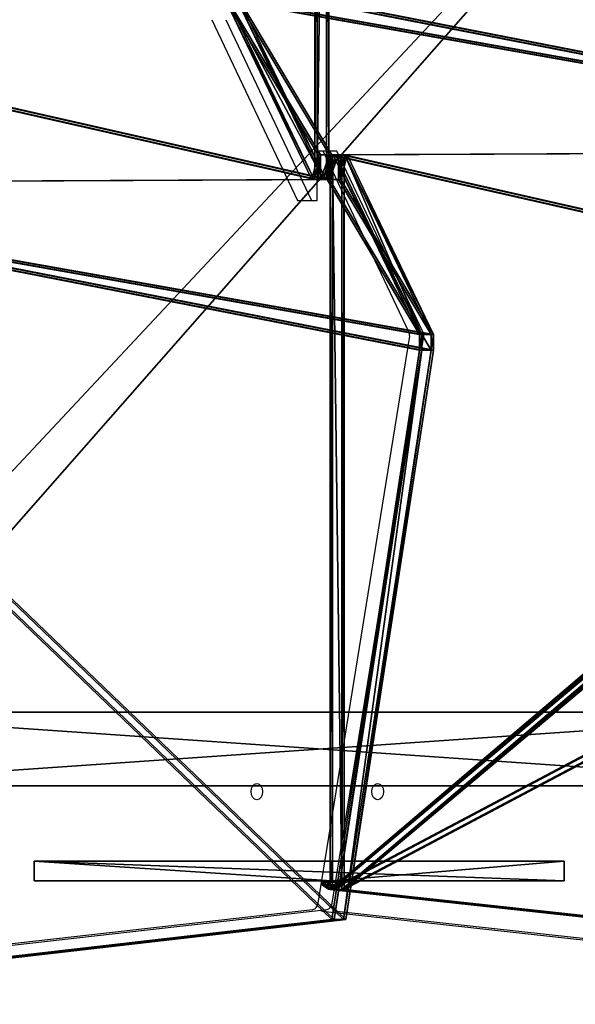
# Model space of a CAD drawing. Units: inches. Extents: x -156 to 227, y -312 to 147.
# Drawn here: x 18 to 51, y -97 to -37 of the extents above; entities that cross this region are included whole.
import ezdxf

# ---------------------------------------------------------------- set-up
doc = ezdxf.new("R2010")
doc.units = ezdxf.units.IN
doc.header["$MEASUREMENT"] = 0
doc.layers.get('0').update_dxf_attribs({"true_color": 0xffffff})
doc.layers.add('strefa_bezpieczeństwa', color=10, linetype='Continuous')

# ---------------------------------------------------------------- blocks, each defined once
blk = doc.blocks.new('Grupa_37')
for p, q in [((4.5, 74, 1.5), (69.5, 74, 1.5)), ((4.5, 74), (69.5, 74))]:
    blk.add_line(p, q)
at = {"color": 18, "true_color": 0x000000}
mesh = blk.add_polyface(dxfattribs=at)
corners = [(69.5, 74, 1.5), (4.5, 69.5, 1.5), (4.5, 74, 1.5), (74, 69.5, 1.5), (69.5, 4.5, 1.5), (69.5, 69.5, 1.5), (74, 4.5, 1.5), (0, 4.5, 1.5), (0, 69.5, 1.5), (4.5, 4.5, 1.5), (4.5, 0, 1.5), (69.5, 0, 1.5)]
mesh.append_faces([[corners[k] for k in face] for face in [(0, 1, 2), (4, 3, 6), (1, 7, 8)]], dxfattribs={"vtx0": -1, "color": 18})
mesh.append_faces([[corners[k] for k in face] for face in [(3, 4, 5), (7, 1, 9), (9, 1, 10), (10, 1, 11), (11, 5, 4)]], dxfattribs={"vtx0": -1, "vtx1": -1, "color": 18})
mesh.append_faces([[corners[k] for k in face] for face in [(11, 1, 0)]], dxfattribs={"vtx0": -1, "vtx1": -1, "vtx2": -1, "color": 18})
mesh.append_faces([[corners[k] for k in face] for face in [(11, 0, 5)]], dxfattribs={"vtx0": -1, "vtx2": -1, "color": 18})
mesh = blk.add_polyface(dxfattribs=at)
corners = [(74, 4.5), (69.5, 69.5), (69.5, 4.5), (74, 69.5), (69.5, 0), (4.5, 4.5), (4.5, 0), (4.5, 69.5), (4.5, 74), (69.5, 74), (0, 69.5), (0, 4.5)]
mesh.append_faces([[corners[k] for k in face] for face in [(1, 0, 3), (4, 5, 6), (5, 10, 11)]], dxfattribs={"vtx0": -1, "color": 18})
mesh.append_faces([[corners[k] for k in face] for face in [(0, 1, 2), (7, 4, 8), (8, 4, 9), (9, 2, 1), (10, 5, 7)]], dxfattribs={"vtx0": -1, "vtx1": -1, "color": 18})
mesh.append_faces([[corners[k] for k in face] for face in [(5, 4, 7)]], dxfattribs={"vtx0": -1, "vtx1": -1, "vtx2": -1, "color": 18})
mesh.append_faces([[corners[k] for k in face] for face in [(9, 4, 2)]], dxfattribs={"vtx0": -1, "vtx2": -1, "color": 18})
mesh = blk.add_polyface(dxfattribs=at)
corners = [(69.5, 74, 1.5), (4.5, 74), (69.5, 74), (4.5, 74, 1.5)]
mesh.append_faces([[corners[k] for k in face] for face in [(0, 1, 2), (1, 0, 3)]], dxfattribs={"vtx0": -1, "color": 18})
blk = doc.blocks.new('Grupa_196')
for p, q in [((0, 0), (0, 4.5)), ((0, 4.5), (65, 4.5)), ((0, 4.5, 4), (65, 4.5, 4)), ((0, 4.5), (0, 4.5, 4)), ((0, 0, 4), (0, 4.5, 4)), ((65, 4.5), (65, 0)), ((65, 4.5), (65, 4.5, 4)), ((65, 4.5, 4), (65, 0, 4)), ((65, 0), (0, 0)), ((65, 0, 4), (0, 0, 4)), ((0, 0), (0, 0, 4)), ((65, 0), (65, 0, 4))]:
    blk.add_line(p, q)
at = {"color": 18, "true_color": 0x000000}
mesh = blk.add_polyface(dxfattribs=at)
corners = [(65, 0), (0, 4.5), (0, 0), (65, 4.5)]
mesh.append_faces([[corners[k] for k in face] for face in [(0, 1, 2), (1, 0, 3)]], dxfattribs={"vtx0": -1, "color": 18})
mesh = blk.add_polyface(dxfattribs=at)
corners = [(65, 4.5, 4), (0, 4.5), (65, 4.5), (0, 4.5, 4)]
mesh.append_faces([[corners[k] for k in face] for face in [(0, 1, 2), (1, 0, 3)]], dxfattribs={"vtx0": -1, "color": 18})
mesh = blk.add_polyface(dxfattribs=at)
corners = [(65, 4.5, 4), (0, 0, 4), (0, 4.5, 4), (65, 0, 4)]
mesh.append_faces([[corners[k] for k in face] for face in [(0, 1, 2), (1, 0, 3)]], dxfattribs={"vtx0": -1, "color": 18})
mesh = blk.add_polyface(dxfattribs=at)
corners = [(0, 4.5), (0, 0, 4), (0, 0), (0, 4.5, 4)]
mesh.append_faces([[corners[k] for k in face] for face in [(0, 1, 2), (1, 0, 3)]], dxfattribs={"vtx0": -1, "color": 18})
mesh = blk.add_polyface(dxfattribs=at)
corners = [(65, 4.5, 4), (65, 0), (65, 0, 4), (65, 4.5)]
mesh.append_faces([[corners[k] for k in face] for face in [(0, 1, 2), (1, 0, 3)]], dxfattribs={"vtx0": -1, "color": 18})
mesh = blk.add_polyface(dxfattribs=at)
corners = [(0, 0, 4), (65, 0), (0, 0), (65, 0, 4)]
mesh.append_faces([[corners[k] for k in face] for face in [(0, 1, 2), (1, 0, 3)]], dxfattribs={"vtx0": -1, "color": 18})
blk = doc.blocks.new('Grupa_34')
at = {"color": 254, "true_color": 0xe2e2e2}
blk.add_blockref('Grupa_37', (0, 0), dxfattribs=at)
blk.add_blockref('Grupa_196', (4.5, 69.5, 1.5))
blk = doc.blocks.new('podest')
at = {"extrusion": (0, 5.55112e-16, -1), "rotation": 180}
blk.add_blockref('Grupa_34', (-1.186, 75.186, -12.948), dxfattribs=at)
blk = doc.blocks.new('Grupa_104')
for p, q in [((18.334, 17.245), (0, 35.342)), ((0, 35.342), (0, 35.342, 1.2)), ((18.334, 17.245, 1.2), (0, 35.342, 1.2)), ((0, 35.342, 1.2), (4.271, 3.076, 1.2)), ((0, 35.342), (4.271, 3.076)), ((4.271, 3.076, 1.2), (18.334, 17.245, 1.2)), ((4.271, 3.076), (18.334, 17.245)), ((18.334, 17.245), (18.334, 17.245, 1.2)), ((4.271, 3.076, 1.2), (4.271, 3.076))]:
    blk.add_line(p, q)
at = {"color": 22, "true_color": 0xbb1e1d}
mesh = blk.add_polyface(dxfattribs=at)
corners = [(18.334, 17.245, 1.2), (0, 35.342), (18.334, 17.245), (0, 35.342, 1.2)]
mesh.append_faces([[corners[k] for k in face] for face in [(0, 1, 2), (1, 0, 3)]], dxfattribs={"vtx0": -1, "color": 22})
mesh = blk.add_polyface(dxfattribs=at)
corners = [(18.334, 17.245), (0, 35.342), (4.271, 3.076)]
mesh.append_faces([[corners[k] for k in face] for face in [(0, 1, 2)]], dxfattribs={"color": 22})
mesh = blk.add_polyface(dxfattribs=at)
corners = [(18.334, 17.245, 1.2), (4.271, 3.076, 1.2), (0, 35.342, 1.2)]
mesh.append_faces([[corners[k] for k in face] for face in [(0, 1, 2)]], dxfattribs={"color": 22})
mesh = blk.add_polyface(dxfattribs=at)
corners = [(0, 35.342), (4.271, 3.076, 1.2), (4.271, 3.076), (0, 35.342, 1.2)]
mesh.append_faces([[corners[k] for k in face] for face in [(0, 1, 2), (1, 0, 3)]], dxfattribs={"vtx0": -1, "color": 22})
mesh = blk.add_polyface(dxfattribs=at)
corners = [(18.334, 17.245, 1.2), (4.271, 3.076), (4.271, 3.076, 1.2), (18.334, 17.245)]
mesh.append_faces([[corners[k] for k in face] for face in [(0, 1, 2), (1, 0, 3)]], dxfattribs={"vtx0": -1, "color": 22})
blk = doc.blocks.new('Grupa_103')
for p, q in [((100.15, 76.806), (94.942, 9.005)), ((100.15, 76.806, 0.2), (94.942, 9.005, 0.2)), ((0, 70.836), (5.17, 7.546)), ((0, 70.836, 0.2), (5.17, 7.546, 0.2)), ((50.212, 9.005), (94.942, 9.005)), ((50.212, 7.966), (50.212, 9.005)), ((50.212, 9.005, 0.2), (50.212, 9.005)), ((50.212, 9.005, 0.2), (94.942, 9.005, 0.2)), ((50.212, 7.966, 0.2), (50.212, 9.005, 0.2)), ((94.942, 9.005, 0.2), (94.942, 9.005)), ((51.714, 7.966), (50.212, 7.966)), ((50.212, 7.966, 0.2), (50.212, 7.966)), ((51.714, 7.966, 0.2), (50.212, 7.966, 0.2)), ((51.71, 7.439), (51.714, 7.966)), ((51.71, 7.439, 0.2), (51.714, 7.966, 0.2)), ((51.714, 7.966, 0.2), (51.714, 7.966)), ((39.826, 0), (5.17, 7.546)), ((5.17, 7.546, 0.2), (5.17, 7.546)), ((39.826, 0, 0.2), (5.17, 7.546, 0.2)), ((51.71, 7.439), (40.781, 0)), ((51.71, 7.439, 0.2), (40.781, 0, 0.2)), ((51.71, 7.439, 0.2), (51.71, 7.439)), ((40.781, 0), (39.826, 0)), ((39.826, 0, 0.2), (39.826, 0)), ((40.781, 0, 0.2), (39.826, 0, 0.2)), ((40.781, 0, 0.2), (40.781, 0))]:
    blk.add_line(p, q)
at = {"color": 22, "true_color": 0xbb1e1d}
mesh = blk.add_polyface(dxfattribs=at)
corners = [(5.17, 7.546, 0.2), (50.001, 73.582, 0.2), (0, 70.836, 0.2), (39.826, 0, 0.2), (40.781, 0, 0.2), (50.212, 7.966, 0.2), (51.71, 7.439, 0.2), (51.714, 7.966, 0.2), (50.212, 9.005, 0.2), (59.63, 67.711, 0.2), (94.942, 9.005, 0.2), (60.061, 67.711, 0.2), (70.254, 74.898, 0.2), (100.15, 76.806, 0.2)]
mesh.append_faces([[corners[k] for k in face] for face in [(0, 1, 2), (5, 6, 7), (12, 10, 13)]], dxfattribs={"vtx0": -1, "color": 22})
mesh.append_faces([[corners[k] for k in face] for face in [(1, 8, 9), (8, 1, 5), (9, 10, 11), (11, 10, 12)]], dxfattribs={"vtx0": -1, "vtx1": -1, "color": 22})
mesh.append_faces([[corners[k] for k in face] for face in [(1, 4, 5)]], dxfattribs={"vtx0": -1, "vtx1": -1, "vtx2": -1, "color": 22})
mesh.append_faces([[corners[k] for k in face] for face in [(1, 0, 3), (1, 3, 4), (5, 4, 6), (9, 8, 10)]], dxfattribs={"vtx0": -1, "vtx2": -1, "color": 22})
mesh = blk.add_polyface(dxfattribs=at)
corners = [(59.63, 67.711), (50.212, 9.005), (50.001, 73.582), (94.942, 9.005), (60.061, 67.711), (70.254, 74.898), (100.15, 76.806), (5.17, 7.546), (0, 70.836), (39.826, 0), (40.781, 0), (50.212, 7.966), (51.71, 7.439), (51.714, 7.966)]
mesh.append_faces([[corners[k] for k in face] for face in [(3, 5, 6), (2, 7, 8), (12, 11, 13)]], dxfattribs={"vtx0": -1, "color": 22})
mesh.append_faces([[corners[k] for k in face] for face in [(0, 1, 2), (1, 0, 3), (7, 2, 9), (9, 2, 10), (10, 11, 12), (11, 2, 1)]], dxfattribs={"vtx0": -1, "vtx1": -1, "color": 22})
mesh.append_faces([[corners[k] for k in face] for face in [(10, 2, 11)]], dxfattribs={"vtx0": -1, "vtx1": -1, "vtx2": -1, "color": 22})
mesh.append_faces([[corners[k] for k in face] for face in [(3, 0, 4), (3, 4, 5)]], dxfattribs={"vtx0": -1, "vtx2": -1, "color": 22})
mesh = blk.add_polyface(dxfattribs=at)
corners = [(100.15, 76.806), (94.942, 9.005, 0.2), (94.942, 9.005), (100.15, 76.806, 0.2)]
mesh.append_faces([[corners[k] for k in face] for face in [(0, 1, 2), (1, 0, 3)]], dxfattribs={"vtx0": -1, "color": 22})
mesh = blk.add_polyface(dxfattribs=at)
corners = [(5.17, 7.546, 0.2), (0, 70.836), (5.17, 7.546), (0, 70.836, 0.2)]
mesh.append_faces([[corners[k] for k in face] for face in [(0, 1, 2), (1, 0, 3)]], dxfattribs={"vtx0": -1, "color": 22})
mesh = blk.add_polyface(dxfattribs=at)
corners = [(94.942, 9.005), (50.212, 9.005, 0.2), (50.212, 9.005), (94.942, 9.005, 0.2)]
mesh.append_faces([[corners[k] for k in face] for face in [(0, 1, 2), (1, 0, 3)]], dxfattribs={"vtx0": -1, "color": 22})
mesh = blk.add_polyface(dxfattribs=at)
corners = [(50.212, 9.005), (50.212, 7.966, 0.2), (50.212, 7.966), (50.212, 9.005, 0.2)]
mesh.append_faces([[corners[k] for k in face] for face in [(0, 1, 2), (1, 0, 3)]], dxfattribs={"vtx0": -1, "color": 22})
mesh = blk.add_polyface(dxfattribs=at)
corners = [(50.212, 7.966, 0.2), (51.714, 7.966), (50.212, 7.966), (51.714, 7.966, 0.2)]
mesh.append_faces([[corners[k] for k in face] for face in [(0, 1, 2), (1, 0, 3)]], dxfattribs={"vtx0": -1, "color": 22})
mesh = blk.add_polyface(dxfattribs=at)
corners = [(51.714, 7.966), (51.71, 7.439, 0.2), (51.71, 7.439), (51.714, 7.966, 0.2)]
mesh.append_faces([[corners[k] for k in face] for face in [(0, 1, 2), (1, 0, 3)]], dxfattribs={"vtx0": -1, "color": 22})
mesh = blk.add_polyface(dxfattribs=at)
corners = [(39.826, 0, 0.2), (5.17, 7.546), (39.826, 0), (5.17, 7.546, 0.2)]
mesh.append_faces([[corners[k] for k in face] for face in [(0, 1, 2), (1, 0, 3)]], dxfattribs={"vtx0": -1, "color": 22})
mesh = blk.add_polyface(dxfattribs=at)
corners = [(51.71, 7.439, 0.2), (40.781, 0), (51.71, 7.439), (40.781, 0, 0.2)]
mesh.append_faces([[corners[k] for k in face] for face in [(0, 1, 2), (1, 0, 3)]], dxfattribs={"vtx0": -1, "color": 22})
mesh = blk.add_polyface(dxfattribs=at)
corners = [(40.781, 0, 0.2), (39.826, 0), (40.781, 0), (39.826, 0, 0.2)]
mesh.append_faces([[corners[k] for k in face] for face in [(0, 1, 2), (1, 0, 3)]], dxfattribs={"vtx0": -1, "color": 22})
blk = doc.blocks.new('Grupa_96')
for p, q in [((0, 70.836), (5.17, 7.546)), ((0, 70.836, 0.8), (5.17, 7.546, 0.8)), ((50.212, 9.005), (94.942, 9.005)), ((50.212, 7.966), (50.212, 9.005)), ((50.212, 9.005, 0.8), (50.212, 9.005)), ((50.212, 9.005, 0.8), (94.942, 9.005, 0.8)), ((50.212, 7.966, 0.8), (50.212, 9.005, 0.8)), ((51.714, 7.966), (50.212, 7.966)), ((50.212, 7.966, 0.8), (50.212, 7.966)), ((51.714, 7.966, 0.8), (50.212, 7.966, 0.8)), ((51.71, 7.439), (51.714, 7.966)), ((51.71, 7.439, 0.8), (51.714, 7.966, 0.8)), ((51.714, 7.966, 0.8), (51.714, 7.966)), ((39.826, 0), (5.17, 7.546)), ((5.17, 7.546, 0.8), (5.17, 7.546)), ((39.826, 0, 0.8), (5.17, 7.546, 0.8)), ((51.71, 7.439), (40.781, 0)), ((51.71, 7.439, 0.8), (40.781, 0, 0.8)), ((51.71, 7.439, 0.8), (51.71, 7.439)), ((40.781, 0), (39.826, 0)), ((39.826, 0, 0.8), (39.826, 0)), ((40.781, 0, 0.8), (39.826, 0, 0.8)), ((40.781, 0, 0.8), (40.781, 0))]:
    blk.add_line(p, q)
at = {"color": 18, "true_color": 0x000000}
mesh = blk.add_polyface(dxfattribs=at)
corners = [(5.17, 7.546, 0.8), (50.001, 73.582, 0.8), (0, 70.836, 0.8), (39.826, 0, 0.8), (40.781, 0, 0.8), (50.212, 7.966, 0.8), (51.71, 7.439, 0.8), (51.714, 7.966, 0.8), (50.212, 9.005, 0.8), (59.63, 67.711, 0.8), (94.942, 9.005, 0.8), (60.061, 67.711, 0.8), (70.254, 74.898, 0.8), (100.15, 76.806, 0.8)]
mesh.append_faces([[corners[k] for k in face] for face in [(0, 1, 2), (5, 6, 7), (12, 10, 13)]], dxfattribs={"vtx0": -1, "color": 18})
mesh.append_faces([[corners[k] for k in face] for face in [(1, 8, 9), (8, 1, 5), (9, 10, 11), (11, 10, 12)]], dxfattribs={"vtx0": -1, "vtx1": -1, "color": 18})
mesh.append_faces([[corners[k] for k in face] for face in [(1, 4, 5)]], dxfattribs={"vtx0": -1, "vtx1": -1, "vtx2": -1, "color": 18})
mesh.append_faces([[corners[k] for k in face] for face in [(1, 0, 3), (1, 3, 4), (5, 4, 6), (9, 8, 10)]], dxfattribs={"vtx0": -1, "vtx2": -1, "color": 18})
mesh = blk.add_polyface(dxfattribs=at)
corners = [(59.63, 67.711), (50.212, 9.005), (50.001, 73.582), (94.942, 9.005), (60.061, 67.711), (70.254, 74.898), (100.15, 76.806), (5.17, 7.546), (0, 70.836), (39.826, 0), (40.781, 0), (50.212, 7.966), (51.71, 7.439), (51.714, 7.966)]
mesh.append_faces([[corners[k] for k in face] for face in [(3, 5, 6), (2, 7, 8), (12, 11, 13)]], dxfattribs={"vtx0": -1, "color": 18})
mesh.append_faces([[corners[k] for k in face] for face in [(0, 1, 2), (1, 0, 3), (7, 2, 9), (9, 2, 10), (10, 11, 12), (11, 2, 1)]], dxfattribs={"vtx0": -1, "vtx1": -1, "color": 18})
mesh.append_faces([[corners[k] for k in face] for face in [(10, 2, 11)]], dxfattribs={"vtx0": -1, "vtx1": -1, "vtx2": -1, "color": 18})
mesh.append_faces([[corners[k] for k in face] for face in [(3, 0, 4), (3, 4, 5)]], dxfattribs={"vtx0": -1, "vtx2": -1, "color": 18})
mesh = blk.add_polyface(dxfattribs=at)
corners = [(0, 70.836, 0.8), (5.17, 7.546), (5.17, 7.546, 0.8), (0, 70.836)]
mesh.append_faces([[corners[k] for k in face] for face in [(0, 1, 2), (1, 0, 3)]], dxfattribs={"vtx0": -1, "color": 18})
mesh = blk.add_polyface(dxfattribs=at)
corners = [(94.942, 9.005), (50.212, 9.005, 0.8), (50.212, 9.005), (94.942, 9.005, 0.8)]
mesh.append_faces([[corners[k] for k in face] for face in [(0, 1, 2), (1, 0, 3)]], dxfattribs={"vtx0": -1, "color": 18})
mesh = blk.add_polyface(dxfattribs=at)
corners = [(50.212, 9.005), (50.212, 7.966, 0.8), (50.212, 7.966), (50.212, 9.005, 0.8)]
mesh.append_faces([[corners[k] for k in face] for face in [(0, 1, 2), (1, 0, 3)]], dxfattribs={"vtx0": -1, "color": 18})
mesh = blk.add_polyface(dxfattribs=at)
corners = [(50.212, 7.966, 0.8), (51.714, 7.966), (50.212, 7.966), (51.714, 7.966, 0.8)]
mesh.append_faces([[corners[k] for k in face] for face in [(0, 1, 2), (1, 0, 3)]], dxfattribs={"vtx0": -1, "color": 18})
mesh = blk.add_polyface(dxfattribs=at)
corners = [(51.714, 7.966), (51.71, 7.439, 0.8), (51.71, 7.439), (51.714, 7.966, 0.8)]
mesh.append_faces([[corners[k] for k in face] for face in [(0, 1, 2), (1, 0, 3)]], dxfattribs={"vtx0": -1, "color": 18})
mesh = blk.add_polyface(dxfattribs=at)
corners = [(39.826, 0, 0.8), (5.17, 7.546), (39.826, 0), (5.17, 7.546, 0.8)]
mesh.append_faces([[corners[k] for k in face] for face in [(0, 1, 2), (1, 0, 3)]], dxfattribs={"vtx0": -1, "color": 18})
mesh = blk.add_polyface(dxfattribs=at)
corners = [(51.71, 7.439), (40.781, 0, 0.8), (40.781, 0), (51.71, 7.439, 0.8)]
mesh.append_faces([[corners[k] for k in face] for face in [(0, 1, 2), (1, 0, 3)]], dxfattribs={"vtx0": -1, "color": 18})
mesh = blk.add_polyface(dxfattribs=at)
corners = [(40.781, 0, 0.8), (39.826, 0), (40.781, 0), (39.826, 0, 0.8)]
mesh.append_faces([[corners[k] for k in face] for face in [(0, 1, 2), (1, 0, 3)]], dxfattribs={"vtx0": -1, "color": 18})
blk = doc.blocks.new('Grupa_97')
for name, p in [('Grupa_103', (0, 0, 1)), ('Grupa_103', (0, 0)), ('Grupa_96', (0, 0, 0.2))]:
    blk.add_blockref(name, p)
blk = doc.blocks.new('Grupa_131')
for p, q in [((100.15, 76.806), (94.942, 9.005)), ((100.15, 76.806, 0.8), (94.942, 9.005, 0.8)), ((50.212, 9.005), (94.942, 9.005)), ((50.212, 7.966), (50.212, 9.005)), ((50.212, 9.005, 0.8), (50.212, 9.005)), ((50.212, 9.005, 0.8), (94.942, 9.005, 0.8)), ((50.212, 7.966, 0.8), (50.212, 9.005, 0.8)), ((94.942, 9.005, 0.8), (94.942, 9.005)), ((51.714, 7.966), (50.212, 7.966)), ((50.212, 7.966, 0.8), (50.212, 7.966)), ((51.714, 7.966, 0.8), (50.212, 7.966, 0.8)), ((51.71, 7.439), (51.714, 7.966)), ((51.71, 7.439, 0.8), (51.714, 7.966, 0.8)), ((51.714, 7.966, 0.8), (51.714, 7.966)), ((51.71, 7.439), (40.781, 0)), ((51.71, 7.439, 0.8), (40.781, 0, 0.8)), ((51.71, 7.439, 0.8), (51.71, 7.439))]:
    blk.add_line(p, q)
at = {"color": 18, "true_color": 0x000000}
mesh = blk.add_polyface(dxfattribs=at)
corners = [(5.17, 7.546, 0.8), (50.001, 73.582, 0.8), (0, 70.836, 0.8), (39.826, 0, 0.8), (40.781, 0, 0.8), (50.212, 7.966, 0.8), (51.71, 7.439, 0.8), (51.714, 7.966, 0.8), (50.212, 9.005, 0.8), (59.63, 67.711, 0.8), (94.942, 9.005, 0.8), (60.061, 67.711, 0.8), (70.254, 74.898, 0.8), (100.15, 76.806, 0.8)]
mesh.append_faces([[corners[k] for k in face] for face in [(0, 1, 2), (5, 6, 7), (12, 10, 13)]], dxfattribs={"vtx0": -1, "color": 18})
mesh.append_faces([[corners[k] for k in face] for face in [(1, 8, 9), (8, 1, 5), (9, 10, 11), (11, 10, 12)]], dxfattribs={"vtx0": -1, "vtx1": -1, "color": 18})
mesh.append_faces([[corners[k] for k in face] for face in [(1, 4, 5)]], dxfattribs={"vtx0": -1, "vtx1": -1, "vtx2": -1, "color": 18})
mesh.append_faces([[corners[k] for k in face] for face in [(1, 0, 3), (1, 3, 4), (5, 4, 6), (9, 8, 10)]], dxfattribs={"vtx0": -1, "vtx2": -1, "color": 18})
mesh = blk.add_polyface(dxfattribs=at)
corners = [(59.63, 67.711), (50.212, 9.005), (50.001, 73.582), (94.942, 9.005), (60.061, 67.711), (70.254, 74.898), (100.15, 76.806), (5.17, 7.546), (0, 70.836), (39.826, 0), (40.781, 0), (50.212, 7.966), (51.71, 7.439), (51.714, 7.966)]
mesh.append_faces([[corners[k] for k in face] for face in [(3, 5, 6), (2, 7, 8), (12, 11, 13)]], dxfattribs={"vtx0": -1, "color": 18})
mesh.append_faces([[corners[k] for k in face] for face in [(0, 1, 2), (1, 0, 3), (7, 2, 9), (9, 2, 10), (10, 11, 12), (11, 2, 1)]], dxfattribs={"vtx0": -1, "vtx1": -1, "color": 18})
mesh.append_faces([[corners[k] for k in face] for face in [(10, 2, 11)]], dxfattribs={"vtx0": -1, "vtx1": -1, "vtx2": -1, "color": 18})
mesh.append_faces([[corners[k] for k in face] for face in [(3, 0, 4), (3, 4, 5)]], dxfattribs={"vtx0": -1, "vtx2": -1, "color": 18})
mesh = blk.add_polyface(dxfattribs=at)
corners = [(94.942, 9.005), (100.15, 76.806, 0.8), (94.942, 9.005, 0.8), (100.15, 76.806)]
mesh.append_faces([[corners[k] for k in face] for face in [(0, 1, 2), (1, 0, 3)]], dxfattribs={"vtx0": -1, "color": 18})
mesh = blk.add_polyface(dxfattribs=at)
corners = [(94.942, 9.005, 0.8), (50.212, 9.005), (94.942, 9.005), (50.212, 9.005, 0.8)]
mesh.append_faces([[corners[k] for k in face] for face in [(0, 1, 2), (1, 0, 3)]], dxfattribs={"vtx0": -1, "color": 18})
mesh = blk.add_polyface(dxfattribs=at)
corners = [(50.212, 9.005), (50.212, 7.966, 0.8), (50.212, 7.966), (50.212, 9.005, 0.8)]
mesh.append_faces([[corners[k] for k in face] for face in [(0, 1, 2), (1, 0, 3)]], dxfattribs={"vtx0": -1, "color": 18})
mesh = blk.add_polyface(dxfattribs=at)
corners = [(50.212, 7.966, 0.8), (51.714, 7.966), (50.212, 7.966), (51.714, 7.966, 0.8)]
mesh.append_faces([[corners[k] for k in face] for face in [(0, 1, 2), (1, 0, 3)]], dxfattribs={"vtx0": -1, "color": 18})
mesh = blk.add_polyface(dxfattribs=at)
corners = [(51.714, 7.966), (51.71, 7.439, 0.8), (51.71, 7.439), (51.714, 7.966, 0.8)]
mesh.append_faces([[corners[k] for k in face] for face in [(0, 1, 2), (1, 0, 3)]], dxfattribs={"vtx0": -1, "color": 18})
mesh = blk.add_polyface(dxfattribs=at)
corners = [(51.71, 7.439, 0.8), (40.781, 0), (51.71, 7.439), (40.781, 0, 0.8)]
mesh.append_faces([[corners[k] for k in face] for face in [(0, 1, 2), (1, 0, 3)]], dxfattribs={"vtx0": -1, "color": 18})
blk = doc.blocks.new('Grupa_124')
for name, p in [('Grupa_103', (0, 0, 1)), ('Grupa_103', (0, 0)), ('Grupa_131', (0, 0, 0.2))]:
    blk.add_blockref(name, p)
blk = doc.blocks.new('Grupa_36')
for p, q in [((0.506, 1.011, 0.051), (0.148, 0.863, 0.051)), ((0.506, 0.992, 0.241), (0.162, 0.85, 0.241)), ((0.863, 0.863, 0.051), (0.506, 1.011, 0.051)), ((0.506, 1.011, 0.051), (0.506, 0.992, 0.241)), ((0.506, 0.506), (0.506, 1.011, 0.051)), ((0.85, 0.85, 0.241), (0.506, 0.992, 0.241)), ((0.506, 0.992, 0.241), (0.506, 0.696, 0.483)), ((0.148, 0.863, 0.051), (0, 0.506, 0.051)), ((0.019, 0.506, 0.241), (0, 0.506, 0.051)), ((0, 0.506, 0.051), (0.148, 0.148, 0.051)), ((0, 0.506, 0.051), (0.506, 0.506)), ((0.162, 0.85, 0.241), (0.019, 0.506, 0.241)), ((0.019, 0.506, 0.241), (0.162, 0.162, 0.241)), ((0.315, 0.506, 0.483), (0.019, 0.506, 0.241)), ((0.148, 0.863, 0.051), (0.162, 0.85, 0.241)), ((0.506, 0.506), (0.148, 0.863, 0.051)), ((0.506, 0.506), (0.148, 0.148, 0.051)), ((0.162, 0.85, 0.241), (0.371, 0.64, 0.483)), ((0.371, 0.64, 0.483), (0.315, 0.506, 0.483)), ((0.315, 0.506, 0.483), (0.371, 0.371, 0.483)), ((0.506, 0.506, 0.464), (0.315, 0.506, 0.483)), ((0.506, 0.696, 0.483), (0.371, 0.64, 0.483)), ((0.371, 0.64, 0.483), (0.506, 0.506, 0.464)), ((0.371, 0.371, 0.483), (0.506, 0.506, 0.464)), ((0.506, 0.506), (0.863, 0.863, 0.051)), ((0.64, 0.64, 0.483), (0.506, 0.696, 0.483)), ((0.506, 0.696, 0.483), (0.506, 0.506, 0.464)), ((0.64, 0.64, 0.483), (0.506, 0.506, 0.464)), ((0.506, 0.315, 0.483), (0.506, 0.506, 0.464)), ((0.506, 0.506), (0.506, 0, 0.051)), ((0.506, 0.506), (0.863, 0.148, 0.051)), ((0.506, 0.506), (1.011, 0.506, 0.051)), ((0.696, 0.506, 0.483), (0.506, 0.506, 0.464)), ((0.64, 0.371, 0.483), (0.506, 0.506, 0.464)), ((0.85, 0.85, 0.241), (0.64, 0.64, 0.483)), ((0.696, 0.506, 0.483), (0.64, 0.64, 0.483)), ((0.64, 0.371, 0.483), (0.696, 0.506, 0.483)), ((0.992, 0.506, 0.241), (0.696, 0.506, 0.483)), ((0.863, 0.863, 0.051), (0.85, 0.85, 0.241)), ((0.992, 0.506, 0.241), (0.85, 0.85, 0.241)), ((0.85, 0.162, 0.241), (0.992, 0.506, 0.241)), ((1.011, 0.506, 0.051), (0.863, 0.863, 0.051)), ((0.863, 0.148, 0.051), (1.011, 0.506, 0.051)), ((1.011, 0.506, 0.051), (0.992, 0.506, 0.241)), ((0.148, 0.148, 0.051), (0.162, 0.162, 0.241)), ((0.148, 0.148, 0.051), (0.506, 0, 0.051)), ((0.162, 0.162, 0.241), (0.371, 0.371, 0.483)), ((0.162, 0.162, 0.241), (0.506, 0.019, 0.241)), ((0.371, 0.371, 0.483), (0.506, 0.315, 0.483)), ((0.506, 0.315, 0.483), (0.64, 0.371, 0.483)), ((0.506, 0.019, 0.241), (0.506, 0.315, 0.483)), ((0.506, 0.019, 0.241), (0.85, 0.162, 0.241)), ((0.506, 0, 0.051), (0.863, 0.148, 0.051)), ((0.506, 0, 0.051), (0.506, 0.019, 0.241)), ((0.85, 0.162, 0.241), (0.64, 0.371, 0.483)), ((0.863, 0.148, 0.051), (0.85, 0.162, 0.241))]:
    blk.add_line(p, q)
at = {"color": 8, "true_color": 0x7e7e7e}
mesh = blk.add_polyface(dxfattribs=at)
corners = [(0.148, 0.863, 0.051), (0.506, 0.992, 0.241), (0.506, 1.011, 0.051), (0.162, 0.85, 0.241)]
mesh.append_faces([[corners[k] for k in face] for face in [(0, 1, 2), (1, 0, 3)]], dxfattribs={"vtx0": -1, "color": 8})
mesh = blk.add_polyface(dxfattribs=at)
corners = [(0.506, 0.506), (0.148, 0.863, 0.051), (0.506, 1.011, 0.051)]
mesh.append_faces([[corners[k] for k in face] for face in [(0, 1, 2)]], dxfattribs={"color": 8})
mesh = blk.add_polyface(dxfattribs=at)
corners = [(0.371, 0.64, 0.483), (0.506, 0.992, 0.241), (0.162, 0.85, 0.241), (0.506, 0.696, 0.483)]
mesh.append_faces([[corners[k] for k in face] for face in [(0, 1, 2), (1, 0, 3)]], dxfattribs={"vtx0": -1, "color": 8})
mesh = blk.add_polyface(dxfattribs=at)
corners = [(0.506, 0.992, 0.241), (0.863, 0.863, 0.051), (0.506, 1.011, 0.051), (0.85, 0.85, 0.241)]
mesh.append_faces([[corners[k] for k in face] for face in [(0, 1, 2), (1, 0, 3)]], dxfattribs={"vtx0": -1, "color": 8})
mesh = blk.add_polyface(dxfattribs=at)
corners = [(0.863, 0.863, 0.051), (0.506, 0.506), (0.506, 1.011, 0.051)]
mesh.append_faces([[corners[k] for k in face] for face in [(0, 1, 2)]], dxfattribs={"color": 8})
mesh = blk.add_polyface(dxfattribs=at)
corners = [(0.64, 0.64, 0.483), (0.506, 0.992, 0.241), (0.506, 0.696, 0.483), (0.85, 0.85, 0.241)]
mesh.append_faces([[corners[k] for k in face] for face in [(0, 1, 2), (1, 0, 3)]], dxfattribs={"vtx0": -1, "color": 8})
mesh = blk.add_polyface(dxfattribs=at)
corners = [(0.019, 0.506, 0.241), (0.148, 0.863, 0.051), (0, 0.506, 0.051), (0.162, 0.85, 0.241)]
mesh.append_faces([[corners[k] for k in face] for face in [(0, 1, 2), (1, 0, 3)]], dxfattribs={"vtx0": -1, "color": 8})
mesh = blk.add_polyface(dxfattribs=at)
corners = [(0.506, 0.506), (0, 0.506, 0.051), (0.148, 0.863, 0.051)]
mesh.append_faces([[corners[k] for k in face] for face in [(0, 1, 2)]], dxfattribs={"color": 8})
mesh = blk.add_polyface(dxfattribs=at)
corners = [(0.162, 0.162, 0.241), (0, 0.506, 0.051), (0.148, 0.148, 0.051), (0.019, 0.506, 0.241)]
mesh.append_faces([[corners[k] for k in face] for face in [(0, 1, 2), (1, 0, 3)]], dxfattribs={"vtx0": -1, "color": 8})
mesh = blk.add_polyface(dxfattribs=at)
corners = [(0.506, 0.506), (0.148, 0.148, 0.051), (0, 0.506, 0.051)]
mesh.append_faces([[corners[k] for k in face] for face in [(0, 1, 2)]], dxfattribs={"color": 8})
mesh = blk.add_polyface(dxfattribs=at)
corners = [(0.315, 0.506, 0.483), (0.162, 0.85, 0.241), (0.019, 0.506, 0.241), (0.371, 0.64, 0.483)]
mesh.append_faces([[corners[k] for k in face] for face in [(0, 1, 2), (1, 0, 3)]], dxfattribs={"vtx0": -1, "color": 8})
mesh = blk.add_polyface(dxfattribs=at)
corners = [(0.162, 0.162, 0.241), (0.315, 0.506, 0.483), (0.019, 0.506, 0.241), (0.371, 0.371, 0.483)]
mesh.append_faces([[corners[k] for k in face] for face in [(0, 1, 2), (1, 0, 3)]], dxfattribs={"vtx0": -1, "color": 8})
mesh = blk.add_polyface(dxfattribs=at)
corners = [(0.506, 0.506), (0.506, 0, 0.051), (0.148, 0.148, 0.051)]
mesh.append_faces([[corners[k] for k in face] for face in [(0, 1, 2)]], dxfattribs={"color": 8})
mesh = blk.add_polyface(dxfattribs=at)
corners = [(0.506, 0.506, 0.464), (0.371, 0.64, 0.483), (0.315, 0.506, 0.483)]
mesh.append_faces([[corners[k] for k in face] for face in [(0, 1, 2)]], dxfattribs={"color": 8})
mesh = blk.add_polyface(dxfattribs=at)
corners = [(0.506, 0.506, 0.464), (0.315, 0.506, 0.483), (0.371, 0.371, 0.483)]
mesh.append_faces([[corners[k] for k in face] for face in [(0, 1, 2)]], dxfattribs={"color": 8})
mesh = blk.add_polyface(dxfattribs=at)
corners = [(0.506, 0.696, 0.483), (0.371, 0.64, 0.483), (0.506, 0.506, 0.464)]
mesh.append_faces([[corners[k] for k in face] for face in [(0, 1, 2)]], dxfattribs={"color": 8})
mesh = blk.add_polyface(dxfattribs=at)
corners = [(0.506, 0.506, 0.464), (0.371, 0.371, 0.483), (0.506, 0.315, 0.483)]
mesh.append_faces([[corners[k] for k in face] for face in [(0, 1, 2)]], dxfattribs={"color": 8})
mesh = blk.add_polyface(dxfattribs=at)
corners = [(1.011, 0.506, 0.051), (0.506, 0.506), (0.863, 0.863, 0.051)]
mesh.append_faces([[corners[k] for k in face] for face in [(0, 1, 2)]], dxfattribs={"color": 8})
mesh = blk.add_polyface(dxfattribs=at)
corners = [(0.64, 0.64, 0.483), (0.506, 0.696, 0.483), (0.506, 0.506, 0.464)]
mesh.append_faces([[corners[k] for k in face] for face in [(0, 1, 2)]], dxfattribs={"color": 8})
mesh = blk.add_polyface(dxfattribs=at)
corners = [(0.696, 0.506, 0.483), (0.64, 0.64, 0.483), (0.506, 0.506, 0.464)]
mesh.append_faces([[corners[k] for k in face] for face in [(0, 1, 2)]], dxfattribs={"color": 8})
mesh = blk.add_polyface(dxfattribs=at)
corners = [(0.863, 0.148, 0.051), (0.506, 0, 0.051), (0.506, 0.506)]
mesh.append_faces([[corners[k] for k in face] for face in [(0, 1, 2)]], dxfattribs={"color": 8})
mesh = blk.add_polyface(dxfattribs=at)
corners = [(1.011, 0.506, 0.051), (0.863, 0.148, 0.051), (0.506, 0.506)]
mesh.append_faces([[corners[k] for k in face] for face in [(0, 1, 2)]], dxfattribs={"color": 8})
mesh = blk.add_polyface(dxfattribs=at)
corners = [(0.64, 0.371, 0.483), (0.506, 0.506, 0.464), (0.506, 0.315, 0.483)]
mesh.append_faces([[corners[k] for k in face] for face in [(0, 1, 2)]], dxfattribs={"color": 8})
mesh = blk.add_polyface(dxfattribs=at)
corners = [(0.696, 0.506, 0.483), (0.506, 0.506, 0.464), (0.64, 0.371, 0.483)]
mesh.append_faces([[corners[k] for k in face] for face in [(0, 1, 2)]], dxfattribs={"color": 8})
mesh = blk.add_polyface(dxfattribs=at)
corners = [(0.696, 0.506, 0.483), (0.85, 0.85, 0.241), (0.64, 0.64, 0.483), (0.992, 0.506, 0.241)]
mesh.append_faces([[corners[k] for k in face] for face in [(0, 1, 2), (1, 0, 3)]], dxfattribs={"vtx0": -1, "color": 8})
mesh = blk.add_polyface(dxfattribs=at)
corners = [(0.85, 0.162, 0.241), (0.696, 0.506, 0.483), (0.64, 0.371, 0.483), (0.992, 0.506, 0.241)]
mesh.append_faces([[corners[k] for k in face] for face in [(0, 1, 2), (1, 0, 3)]], dxfattribs={"vtx0": -1, "color": 8})
mesh = blk.add_polyface(dxfattribs=at)
corners = [(0.863, 0.863, 0.051), (0.992, 0.506, 0.241), (1.011, 0.506, 0.051), (0.85, 0.85, 0.241)]
mesh.append_faces([[corners[k] for k in face] for face in [(0, 1, 2), (1, 0, 3)]], dxfattribs={"vtx0": -1, "color": 8})
mesh = blk.add_polyface(dxfattribs=at)
corners = [(1.011, 0.506, 0.051), (0.85, 0.162, 0.241), (0.863, 0.148, 0.051), (0.992, 0.506, 0.241)]
mesh.append_faces([[corners[k] for k in face] for face in [(0, 1, 2), (1, 0, 3)]], dxfattribs={"vtx0": -1, "color": 8})
mesh = blk.add_polyface(dxfattribs=at)
corners = [(0.506, 0.019, 0.241), (0.148, 0.148, 0.051), (0.506, 0, 0.051), (0.162, 0.162, 0.241)]
mesh.append_faces([[corners[k] for k in face] for face in [(0, 1, 2), (1, 0, 3)]], dxfattribs={"vtx0": -1, "color": 8})
mesh = blk.add_polyface(dxfattribs=at)
corners = [(0.506, 0.019, 0.241), (0.371, 0.371, 0.483), (0.162, 0.162, 0.241), (0.506, 0.315, 0.483)]
mesh.append_faces([[corners[k] for k in face] for face in [(0, 1, 2), (1, 0, 3)]], dxfattribs={"vtx0": -1, "color": 8})
mesh = blk.add_polyface(dxfattribs=at)
corners = [(0.85, 0.162, 0.241), (0.506, 0.315, 0.483), (0.506, 0.019, 0.241), (0.64, 0.371, 0.483)]
mesh.append_faces([[corners[k] for k in face] for face in [(0, 1, 2), (1, 0, 3)]], dxfattribs={"vtx0": -1, "color": 8})
mesh = blk.add_polyface(dxfattribs=at)
corners = [(0.85, 0.162, 0.241), (0.506, 0, 0.051), (0.863, 0.148, 0.051), (0.506, 0.019, 0.241)]
mesh.append_faces([[corners[k] for k in face] for face in [(0, 1, 2), (1, 0, 3)]], dxfattribs={"vtx0": -1, "color": 8})
blk = doc.blocks.new('Grupa_1')
at = {"color": 9, "true_color": 0xcacaca, "xscale": 1.019991840065279, "yscale": 1.019991840065279, "zscale": 0.8095173333851425}
blk.add_blockref('Grupa_36', (-0.05, -0.066, 0.055), dxfattribs=at)
blk = doc.blocks.new('Grupa_3')
blk.add_blockref('Grupa_1', (-0.006, 0.013, -0.041))
blk = doc.blocks.new('Grupa_108')
at = {"extrusion": (1, 5.97268e-15, -2.57191e-14), "xscale": 1.235304, "yscale": 1.235304, "zscale": 1.235304, "rotation": 180.0000000000011}
blk.add_blockref('Grupa_3', (18.528, 12.862, 1.257), dxfattribs=at)
blk = doc.blocks.new('Grupa_107')
blk.add_blockref('Grupa_108', (91.224, 34.043, 31.558))
blk = doc.blocks.new('Grupa_130')
at = {"extrusion": (0.707107, -2.22045e-16, 0.707107), "rotation": 180}
blk.add_blockref('Grupa_124', (101.923, 8.52, 68.618), dxfattribs=at)
at = {"extrusion": (-0.707107, 6.93889e-16, 0.707107), "rotation": 180}
blk.add_blockref('Grupa_97', (0, 77.623, -0.383), dxfattribs=at)
at = {"color": 18, "true_color": 0x000000, "rotation": 270.0000000000001}
blk.add_blockref('Grupa_107', (-2.989, 99.991, -1.36), dxfattribs=at)
at = {"extrusion": (-1.22125e-15, -1, -3.33067e-16), "rotation": 90}
blk.add_blockref('Grupa_104', (66.194, 29.757, -8.708), dxfattribs=at)
blk = doc.blocks.new('Grupa_150')
blk.add_blockref('Grupa_130', (0, 0, 128.095))
blk = doc.blocks.new('1402')
at = {"layer": 'strefa_bezpieczeństwa'}
for p, q in [((1033.16, 5511.3), (1082.58, 5074.48)), ((1033.16, 5502.81), (1082.58, 5065.99)), ((1624.28, 5136.1), (1514.28, 5083.91)), ((1624.28, 5127.62), (1514.28, 5075.43)), ((1514.28, 5083.91), (1514.28, 5075.43)), ((1514.28, 5075.43), (1514.28, 5071.89)), ((1514.28, 5071.89), (1529.28, 5071.89)), ((1544.28, 5071.89), (1529.28, 5071.89)), ((1544.28, 5068.36), (1544.28, 5071.89)), ((1081.56, 5068.63), (1029.72, 4599.99)), ((1086.45, 5071.31), (1430.37, 5015.67)), ((1434.27, 5016.19), (1544.28, 5068.36)), ((1544.28, 5059.87), (1544.28, 5068.36)), ((1081.56, 5060.15), (1029.72, 4591.51)), ((1086.45, 5062.83), (1430.37, 5007.19)), ((1434.27, 5007.7), (1544.28, 5059.87))]:
    blk.add_line(p, q, dxfattribs=at)
for centre, major_axis, ratio in [((1154.28, 5108.66), (5, 0), 0.706994), ((1154.28, 5035.12), (-5, 0), 0.70722)]:
    blk.add_ellipse(centre, major_axis=major_axis, ratio=ratio, dxfattribs=at)
for centre, major_axis, ratio, start_param, end_param in [((1087.57, 5074.76), (-5, 0), 0.706994, 0.07983, 1.345838), ((1086.54, 5068.35), (-5, 0), 0.70722, 5.793439, 6.205123), ((1087.57, 5066.27), (-5, 0), 0.706994, 0.07983, 1.345838), ((1086.54, 5059.87), (-5, 0), 0.70722, 5.023587, 6.205123), ((1431.49, 5019.12), (-5, 0), 0.706994, 1.345838, 2.161694), ((1431.49, 5010.63), (5, 0), 0.706994, 4.487431, 5.303286)]:
    blk.add_ellipse(centre, major_axis=major_axis, ratio=ratio, start_param=start_param, end_param=end_param, dxfattribs=at)
blk = doc.blocks.new('1402_2d')
at = {"xscale": 0.1, "yscale": 0.1, "zscale": 0.1, "rotation": 90}
blk.add_blockref('1402', (542.945, -119.675), dxfattribs=at)

msp = doc.modelspace()

# ---------------------------------------------------------------- block references
for name, p in [('1402_2d', (-0.103, -79.62)), ('Grupa_150', (-12.429, -96.814, 10.463)), ('podest', (-2.344, -84.704, 22.358))]:
    msp.add_blockref(name, p)

doc.saveas('drawing.dxf')
